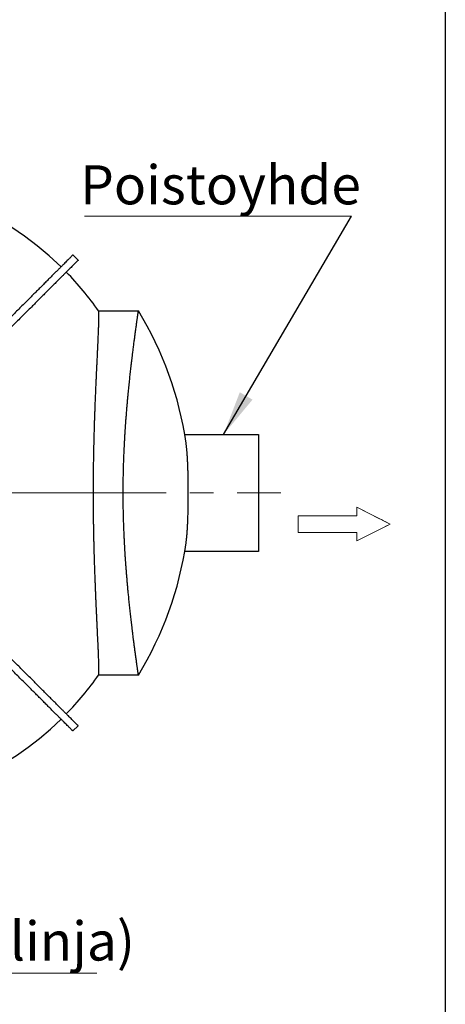
# Model space of a CAD drawing. Units: millimetres. Extents: x 500 to 20500, y 500 to 14350.
# Drawn here: x 18594 to 20500, y 7381 to 11796 of the extents above; entities that cross this region are included whole.
import ezdxf

# ---------------------------------------------------------------- set-up
doc = ezdxf.new("R2010")
doc.units = ezdxf.units.MM
doc.header["$LTSCALE"] = 50
doc.linetypes.add('SLD-Center', pattern=[19.05, 15.24, -1.27, 1.27, -1.27])
doc.linetypes.add('SLD-Solid', pattern=[0])
doc.styles.add('SLDTEXTSTYLE0', font='ARIAL.TTF', dxfattribs={"width": 0.948})
doc.styles.get("Standard").update_dxf_attribs({"font": 'ARIAL.TTF'})
doc.dimstyles.new('SLDDIMSTYLE2', dxfattribs={"dimtxt": 0.18, "dimasz": 200, "dimexe": 0, "dimexo": 0.0625, "dimgap": 0, "dimtad": 0, "dimtih": 1, "dimtoh": 1, "dimdec": 0, "dimrnd": 1e-09, "dimzin": 0, "dimdsep": 46, "dimtxsty": 'Standard', "dimsah": 1, "dimcen": 0.09, "dimadec": 0, "dimazin": 0, "dimtfac": 200, "dimtdec": 0, "dimtofl": 0, "dimtmove": 0, "dimatfit": 3, "dimfxl": 1, "dimfrac": 2, "dimtolj": 1, "dimtzin": 0, "dimarcsym": 0})

# ---------------------------------------------------------------- blocks, each defined once
blk = doc.blocks.new('Inlet')
at = {"color": 7, "linetype": 'SLD-Solid', "lineweight": 18}
for p, q in [((8482, 35641), (10232, 35641)), ((8482, 35641), (8482, 35141)), ((10232, 35891), (11232, 35391)), ((10232, 35641), (10232, 35891)), ((11232, 35391), (10232, 34891)), ((8482, 35141), (10232, 35141)), ((10232, 34891), (10232, 35141))]:
    blk.add_line(p, q, dxfattribs=at)
at = {"color": 7, "linetype": 'SLD-Center', "lineweight": 18}
for p, q in [((10232, 35891), (11232, 35391)), ((10232, 35641), (10232, 35891)), ((10232, 34891), (11232, 35391)), ((10232, 34891), (10232, 35141))]:
    blk.add_line(p, q, dxfattribs=at)
blk = doc.blocks.new('SW_NOTE_0_15')
at = {"color": 0, "linetype": 'SLD-Solid', "lineweight": 0}
blk.add_line((1610.3, 0), (0, 0), dxfattribs=at)
at = {"color": 0, "linetype": 'Continuous', "lineweight": 0, "char_height": 175, "attachment_point": 1, "style": 'SLDTEXTSTYLE0'}
for s, insert in [('Tuloyhde', (21.1, 556.5)), ('(ohivirtauslinja)', (21.1, 231.5))]:
    blk.add_mtext(s, dxfattribs=dict(at, insert=insert))
blk = doc.blocks.new('SW_NOTE_0_17')
at = {"color": 0, "linetype": 'SLD-Solid', "lineweight": 0}
blk.add_line((-1196.2, 0), (0, 0), dxfattribs=at)
at = {"color": 0, "linetype": 'Continuous', "lineweight": 0, "insert": (-1215.5, 228.1), "char_height": 175, "attachment_point": 1, "style": 'SLDTEXTSTYLE0'}
blk.add_mtext('Poistoyhde', dxfattribs=at)

msp = doc.modelspace()

# ---------------------------------------------------------------- linework, layer by layer
at = {"color": 7, "linetype": 'SLD-Solid', "lineweight": 25}
for p, q in [((20500, 14350), (20500, 500)), ((18831.9607255, 10741.3403418), (18855.5308855, 10717.7701073)), ((18947.0114983, 10490.845514), (19125.3329989, 10490.845514)), ((19332.8881936, 9936.6788295), (19663.3694248, 9936.6788295)), ((19663.3694248, 9936.6788295), (19663.3694248, 9411.6788334)), ((19663.3694248, 9411.6788334), (19332.8881936, 9411.6788334)), ((19125.3421383, 8857.5121986), (18947.0114983, 8857.5121986)), ((18855.5308855, 8630.5876798), (18831.9607255, 8607.0174204))]:
    msp.add_line(p, q, dxfattribs=at)
at = {"color": 7, "linetype": 'SLD-Center', "lineweight": 18, "ltscale": 1.666667}
msp.add_line((17980.036086, 9674.1788461), (19763.3694193, 9674.1788461), dxfattribs=at)
at = {"color": 7, "linetype": 'SLD-Solid', "lineweight": 25}
for radius, start, end in [(1417.5316029, 45.6736894687, 134.3262740288), (1417.5316029, 35.1652141981, 44.3263257161), (1566.6666667, 8.2041290894, 31.4158193992), (1566.6666667, 328.5823594301, 351.7958307206), (1417.5316029, 315.6737370613, 324.8349030778), (1417.5316029, 233.2461399014, 314.3262936196)]:
    msp.add_arc((17788.3694193, 9674.1788461), radius, start, end, dxfattribs=at)
for points, knots in [([(18831.8836368, 10741.2633028), (18831.9057119, 10741.2853685), (18832.0008396, 10741.3804552), (18831.4297218, 10740.8093857), (18830.1173526, 10739.4969412), (18827.8992272, 10737.2789084), (18824.7667629, 10734.1464487), (18820.7671148, 10730.1466865), (18815.9091325, 10725.2888582), (18810.2292048, 10719.6088757), (18803.7470612, 10713.1266506), (18796.4807028, 10705.8603729), (18788.3931449, 10697.7727223), (18779.4237464, 10688.8034659), (18769.562105, 10678.941798), (18758.8032544, 10668.1829084), (18747.2268948, 10656.6065821), (18734.8462189, 10644.2258118), (18721.6754695, 10631.0551088), (18707.7313351, 10617.1110322), (18693.0296886, 10602.4092571), (18677.5860117, 10586.9656645), (18661.4164061, 10570.7960737), (18644.5349073, 10553.9145805), (18626.9564558, 10536.3361664), (18608.6955025, 10518.0752066), (18589.7674544, 10499.1470727), (18570.736234, 10480.1158303), (18551.6818403, 10461.0615614), (18532.6767918, 10442.0563782), (18513.1775422, 10422.5571552), (18493.188525, 10402.5681997), (18472.7643587, 10382.1440335), (18458.7679462, 10368.1475986), (18451.7702139, 10361.1498551)], [0, 0, 0, 0, 0.0090228008, 0.0388816455, 0.068753947, 0.1014260935, 0.1341168514, 0.1668252209, 0.1995507821, 0.2322920696, 0.2644621715, 0.2966426238, 0.3288316578, 0.3610279934, 0.3938857779, 0.4267438345, 0.4595977453, 0.4924427022, 0.5252766797, 0.5581006909, 0.5909155947, 0.6237217608, 0.6565185219, 0.6893033137, 0.722073855, 0.7548281477, 0.7875653223, 0.8202859214, 0.8502658299, 0.8802325887, 0.9101867238, 0.9401306134, 0.9700673341, 1, 1, 1, 1]), ([(18855.4538962, 10717.6930683), (18855.4759339, 10717.715134), (18855.5709, 10717.8102213), (18854.9999275, 10717.2391398), (18853.6874715, 10715.9267492), (18851.4695144, 10713.7086648), (18848.3370561, 10710.5762053), (18844.3372098, 10706.5764952), (18839.4794232, 10701.7186119), (18833.7995005, 10696.038642), (18827.3171441, 10689.55642), (18820.0510477, 10682.290132), (18811.9632268, 10674.202497), (18802.9940526, 10665.2332173), (18793.1323522, 10655.3716041), (18782.3735076, 10644.6126661), (18770.7971921, 10633.0363382), (18758.4163211, 10620.6556104), (18745.245758, 10607.4848596), (18731.3016181, 10593.5408059), (18716.599798, 10578.839052), (18701.1563051, 10563.3954316), (18684.9866548, 10547.2258528), (18668.1051706, 10530.3443588), (18650.5267083, 10512.7659388), (18632.2657813, 10494.5049642), (18613.3376031, 10475.5768598), (18594.3063717, 10456.545623), (18575.252133, 10437.4913037), (18556.246934, 10418.4861699), (18536.7476946, 10398.9869458), (18516.7587985, 10378.9979536), (18496.3346125, 10358.5738106), (18482.3382037, 10344.5773761), (18475.3404733, 10337.579633)], [0, 0, 0, 0, 0.0090228007, 0.0388816459, 0.0687539474, 0.1014260912, 0.1341168497, 0.1668252257, 0.1995507804, 0.2322920686, 0.2644621839, 0.2966426224, 0.3288316731, 0.3610279916, 0.393885772, 0.4267438345, 0.4595977459, 0.4924427246, 0.5252766802, 0.5581006887, 0.5909156218, 0.6237217585, 0.6565185202, 0.6893033126, 0.7220738567, 0.75482815, 0.7875653612, 0.8202859609, 0.8502658302, 0.8802326306, 0.9101867665, 0.9401306143, 0.9700673349, 1, 1, 1, 1]), ([(18947.1883254, 8857.7789293), (18947.1947983, 8857.7830101), (18947.3423794, 8857.8760508), (18947.5994035, 8858.6926707), (18947.9451896, 8860.3670974), (18948.2287327, 8863.0259866), (18948.4436784, 8866.48981), (18948.5723418, 8870.3179678), (18948.6397803, 8874.2116512), (18948.6688957, 8878.2859232), (18948.6580481, 8883.216028), (18948.5958269, 8889.144251), (18948.4830885, 8895.6862293), (18948.3207159, 8902.8431605), (18948.1090109, 8910.6129724), (18947.8376604, 8919.3629625), (18947.4997047, 8929.1869585), (18947.0886817, 8940.1928472), (18946.6204764, 8951.9552154), (18946.1545973, 8963.098576), (18945.7121331, 8973.3470367), (18945.2698335, 8983.3716271), (18944.7589196, 8994.7180105), (18944.1724663, 9007.5033065), (18943.5529938, 9020.8278285), (18942.9020418, 9034.6866138), (18942.2219936, 9049.0716501), (18941.4841401, 9064.6334973), (18940.687095, 9081.4407593), (18939.8295699, 9099.5846515), (18938.9499447, 9118.3339002), (18938.150582, 9135.5594649), (18937.4410522, 9151.0305898), (18936.7664834, 9165.9077012), (18936.0282135, 9182.4341525), (18935.2282931, 9200.689365), (18934.4289848, 9219.3512937), (18933.6332543, 9238.4091247), (18932.8448017, 9257.8504831), (18932.0327354, 9278.5382014), (18931.2031441, 9300.5095099), (18930.3632946, 9323.8287041), (18929.5533398, 9347.5366329), (18928.8635434, 9368.9826105), (18928.2852521, 9388.0040619), (18927.7616316, 9406.0997678), (18927.2215984, 9425.9666332), (18926.6767237, 9447.6346864), (18926.1723212, 9469.5288541), (18925.7119007, 9491.6342463), (18925.2977808, 9513.9342243), (18924.916531, 9537.4073423), (18924.5789435, 9562.0536315), (18924.2965774, 9587.9024694), (18924.0862863, 9613.8753474), (18923.9644, 9637.0999544), (18923.9069432, 9657.503379), (18923.8900225, 9676.7350491), (18923.9183226, 9697.6376787), (18924.0052373, 9720.1890141), (18924.1482329, 9742.7576584), (18924.3471653, 9765.325633), (18924.6012717, 9787.8751145), (18924.9231002, 9811.384163), (18925.3196198, 9835.8161582), (18925.7978498, 9861.1618817), (18926.3378802, 9886.3516455), (18926.8708087, 9908.6290891), (18927.3732611, 9928.0196525), (18927.872587, 9946.1863152), (18928.4452308, 9965.7857324), (18929.0967129, 9986.7468497), (18929.7794065, 10007.5168459), (18930.4900016, 10028.0776974), (18931.2256688, 10048.411545), (18932.0161513, 10069.3902836), (18932.8610771, 10090.9453483), (18933.7592378, 10113.0304179), (18934.6698611, 10134.701628), (18935.4874365, 10153.6171828), (18936.2053146, 10169.8960927), (18936.8826805, 10185.0290315), (18937.6171031, 10201.1974829), (18938.4043846, 10218.2877596), (18939.1830628, 10234.9997162), (18939.9496367, 10251.3159352), (18940.7016224, 10267.2208883), (18941.4679848, 10283.3856461), (18942.242562, 10299.7155904), (18943.0182853, 10316.1328063), (18943.7582912, 10331.919444), (18944.382219, 10345.4044075), (18944.9010705, 10356.7886268), (18945.367635, 10367.1834418), (18945.8456831, 10378.0579168), (18946.324101, 10389.2707722), (18946.7637758, 10399.9600434), (18947.1624044, 10410.1116904), (18947.5179647, 10419.7141551), (18947.8430394, 10429.1576176), (18948.1278011, 10438.3335369), (18948.3624209, 10447.1401055), (18948.5329157, 10455.17157), (18948.626019, 10461.626015), (18948.663631, 10466.7634094), (18948.665203, 10471.2042308), (18948.6244459, 10475.5306218), (18948.5282715, 10479.5911284), (18948.3791458, 10483.0435867), (18948.1763668, 10485.8833396), (18947.9182241, 10488.0872869), (18947.5991395, 10489.7720242), (18947.3301611, 10490.3029803), (18947.1886234, 10490.5823719)], [0, 0, 0, 0, 0.0004136527, 0.0094311415, 0.0197121367, 0.0299930303, 0.0403161153, 0.0506392378, 0.0575812208, 0.0645263937, 0.0734582931, 0.0823918564, 0.0913236627, 0.1003180062, 0.1093140629, 0.1183084316, 0.1285619509, 0.138815517, 0.1491107708, 0.1594059986, 0.1663288629, 0.1732548766, 0.1821938985, 0.191134665, 0.2000737571, 0.2090750964, 0.2180781947, 0.2270795381, 0.2373405369, 0.247601547, 0.2579040873, 0.2682066596, 0.2751341584, 0.2820647688, 0.2910284994, 0.2999939052, 0.3089575979, 0.3179838889, 0.3270119029, 0.3360382341, 0.3463282438, 0.3566182324, 0.3669502168, 0.3772821688, 0.384229766, 0.3911805919, 0.400147855, 0.4091168529, 0.4180841186, 0.4271144696, 0.4361465721, 0.4451769128, 0.4554726931, 0.4657684741, 0.4761065996, 0.4864447187, 0.4933969644, 0.5003524635, 0.5092879486, 0.5182251375, 0.5271606032, 0.5361587392, 0.5451586122, 0.5541567387, 0.5644148844, 0.5746730252, 0.5849729819, 0.5952729141, 0.6021989737, 0.6091282294, 0.618063219, 0.6269998995, 0.635934914, 0.6449320302, 0.6539309374, 0.6629280914, 0.6731840096, 0.6834399676, 0.6937373913, 0.7040348114, 0.7109587824, 0.7178858664, 0.7268527071, 0.7358212929, 0.7447881181, 0.7538176561, 0.7628490155, 0.7718785409, 0.7821724917, 0.792466415, 0.8028023267, 0.8131382883, 0.8200887183, 0.8270423074, 0.8360063993, 0.8449722893, 0.8539364621, 0.8629635782, 0.8719925001, 0.8810196202, 0.891311467, 0.9016033643, 0.9119374873, 0.9222716204, 0.9292211002, 0.9361737765, 0.9451132643, 0.9540544674, 0.9629938701, 0.9719960779, 0.9809999842, 0.9900021006, 1, 1, 1, 1]), ([(19125.3421383, 8857.5223313), (19125.334504, 8857.5753769), (19125.3189816, 8857.6832317), (19125.1816107, 8858.6416979), (19124.9579994, 8860.2016856), (19124.6406892, 8862.4174405), (19124.2660538, 8865.0394799), (19123.8572161, 8867.9044135), (19123.4355593, 8870.8644879), (19122.9626445, 8874.1919007), (19122.4456533, 8877.8358659), (19121.8883084, 8881.7759801), (19121.2926315, 8885.9961373), (19120.6519762, 8890.5498431), (19119.8865167, 8896.0067466), (19118.9777999, 8902.5103663), (19117.9059857, 8910.2218879), (19116.756638, 8918.5370286), (19115.5314541, 8927.4561675), (19114.232892, 8936.9745628), (19112.9757586, 8946.2579085), (19111.7801463, 8955.1505476), (19110.6615708, 8963.5239292), (19109.5080504, 8972.2206811), (19108.3327173, 8981.1453159), (19107.1396688, 8990.2773549), (19105.9304189, 8999.6072732), (19104.6941119, 9009.227089), (19103.2850933, 9020.2917342), (19101.6951506, 9032.9175258), (19099.9171468, 9047.2339045), (19098.1024248, 9062.0679204), (19096.2553887, 9077.4127515), (19094.3811767, 9093.2597114), (19092.6406444, 9108.2575148), (19091.0425756, 9122.2773431), (19089.5914071, 9135.2200046), (19088.1374864, 9148.4147984), (19086.6968931, 9161.7326796), (19085.2730274, 9175.1519308), (19083.8676316, 9188.6677812), (19082.4697679, 9202.4007685), (19080.9197057, 9217.9777774), (19079.2270104, 9235.4766125), (19077.4053046, 9254.9819895), (19075.6175721, 9274.8674597), (19073.8712357, 9295.1211429), (19072.17315, 9315.7292023), (19070.6653788, 9334.9584802), (19069.3379136, 9352.7197436), (19068.1770436, 9368.95376), (19067.0598883, 9385.3422428), (19066.0033052, 9401.6619914), (19065.0084673, 9417.8892866), (19064.0750834, 9434.0211878), (19063.1924451, 9450.2684805), (19062.2652334, 9468.541313), (19061.3217389, 9488.866962), (19060.3952194, 9511.2726395), (19059.5773672, 9533.8664329), (19058.8744987, 9556.6315111), (19058.2901364, 9579.5498503), (19057.8658762, 9600.7124934), (19057.5721289, 9620.0828222), (19057.3796016, 9637.6520642), (19057.2616518, 9655.2502199), (19057.2192751, 9672.5524675), (19057.2481247, 9689.5388113), (19057.3437169, 9706.2117463), (19057.5063038, 9722.8804421), (19057.7625136, 9741.4876061), (19058.1416499, 9762.0055969), (19058.6751075, 9784.4001736), (19059.3256969, 9806.7610482), (19060.0919697, 9829.0697707), (19060.9704872, 9851.3078363), (19061.8762307, 9871.6396056), (19062.778659, 9890.0866668), (19063.6521885, 9906.6906696), (19064.5804327, 9923.1980185), (19065.5490881, 9939.3967591), (19066.5525789, 9955.2746581), (19067.5873766, 9970.839471), (19068.6635571, 9986.2871616), (19069.9096179, 10003.4022295), (19071.3384046, 10022.1088684), (19072.9623567, 10042.3198294), (19074.64328, 10062.2942984), (19076.3757015, 10082.0148295), (19078.1528729, 10101.464662), (19079.8199354, 10119.054787), (19081.3625727, 10134.8582447), (19082.7726526, 10148.9596594), (19084.1941895, 10162.8578757), (19085.6154256, 10176.4565516), (19087.0322854, 10189.746538), (19088.4432389, 10202.7353151), (19089.8553151, 10215.5048965), (19091.4308342, 10229.5176974), (19093.1649109, 10244.654898), (19095.0495336, 10260.7818547), (19096.918979, 10276.4881242), (19098.7677683, 10291.7569058), (19100.590868, 10306.5731109), (19102.2354883, 10319.7451437), (19103.7076936, 10331.3931385), (19105.0153131, 10341.6387426), (19106.2965951, 10351.5846848), (19107.5352761, 10361.1176339), (19108.7304799, 10370.2390967), (19109.8819126, 10378.9624529), (19111.001996, 10387.38766), (19112.2164612, 10396.4615076), (19113.507397, 10406.035987), (19114.85367, 10415.9424085), (19116.1330131, 10425.2869854), (19117.3410514, 10434.0557537), (19118.4753591, 10442.2373012), (19119.4458903, 10449.1998872), (19120.2713326, 10455.0971591), (19120.9707604, 10460.075229), (19121.6211404, 10464.6907608), (19122.2125605, 10468.8758772), (19122.7467825, 10472.6448823), (19123.2255941, 10476.017488), (19123.6572775, 10479.0506194), (19124.0860975, 10482.0576349), (19124.4891829, 10484.8805968), (19124.8407466, 10487.3370233), (19125.1041224, 10489.1762571), (19125.2703476, 10490.3347487), (19125.3466825, 10490.8674783), (19125.3358279, 10490.7914455), (19125.3329989, 10490.7716291)], [0, 0, 0, 0, 0.00855898537, 0.01740252141, 0.02630981961, 0.03521885743, 0.04412612446, 0.05089894966, 0.05767173378, 0.06445709995, 0.07124248929, 0.07775510988, 0.08426774856, 0.09079151463, 0.09731526677, 0.10612851208, 0.11494338414, 0.12375664557, 0.13263210808, 0.14150941081, 0.15038488569, 0.15713174764, 0.16387857703, 0.17063764786, 0.1773967225, 0.18394788514, 0.19049910049, 0.19706150032, 0.20362379362, 0.21248832663, 0.2213545083, 0.23021899085, 0.23914571589, 0.24807414179, 0.25700081653, 0.2637860172, 0.27057120808, 0.27736866268, 0.28416606449, 0.29077542109, 0.29738475547, 0.30400545676, 0.31062608615, 0.31957130511, 0.32851827821, 0.33746350048, 0.34647286379, 0.35548401987, 0.36449334352, 0.37134364717, 0.37819395082, 0.38505708631, 0.39192020966, 0.39851455509, 0.40510885091, 0.41171472064, 0.41832061087, 0.42724931087, 0.43617982777, 0.44510849741, 0.45410328781, 0.46309992789, 0.47209470116, 0.47893690242, 0.48577910736, 0.49263455172, 0.49948996947, 0.50597604353, 0.51246211536, 0.51895945632, 0.52545678434, 0.53423603185, 0.54301701465, 0.55179628028, 0.56063850164, 0.56948251222, 0.57832475078, 0.5850475159, 0.59177027981, 0.59850530887, 0.60524034411, 0.61172360314, 0.61820683213, 0.62470100311, 0.63119514109, 0.63996600196, 0.64873851856, 0.65750939072, 0.66634082769, 0.67517395998, 0.6840053772, 0.69071670478, 0.69742800776, 0.704151121, 0.71087428763, 0.71746500804, 0.72405567823, 0.73065758328, 0.73725945146, 0.74617829353, 0.75509882799, 0.76401765421, 0.77299975458, 0.7819836504, 0.79096573488, 0.79779420408, 0.80462272885, 0.81146377151, 0.81830485058, 0.82491619478, 0.83152751672, 0.8381502562, 0.84477307369, 0.85372286158, 0.86267443487, 0.87162424949, 0.8806391489, 0.88965595214, 0.89867083178, 0.90552671292, 0.91238260329, 0.91925142603, 0.92612026911, 0.9326741345, 0.93922798525, 0.94579325517, 0.95235849535, 0.96123023597, 0.97010373126, 0.97897551851, 0.98791156605, 0.99684938435, 1, 1, 1, 1]), ([(19338.9953352, 9450.6152696), (19339.0493747, 9450.9738612), (19339.3821451, 9453.1820343), (19339.9599066, 9457.6302122), (19340.7306442, 9463.9839646), (19341.4666187, 9470.7770594), (19342.1722352, 9477.9702888), (19342.84276, 9485.5371577), (19343.4811901, 9493.4988161), (19344.0855412, 9501.8355239), (19344.6476053, 9510.4172193), (19345.1666392, 9519.1810328), (19345.6464727, 9528.133018), (19346.0939429, 9537.3866344), (19346.509569, 9546.9466735), (19346.8914724, 9556.757509), (19347.2409384, 9566.8488465), (19347.5573994, 9577.1892783), (19347.8364974, 9587.6243653), (19348.0790082, 9598.086709), (19348.2871552, 9608.5920252), (19348.4641507, 9619.2650614), (19348.6096643, 9630.1082475), (19348.7230581, 9641.0559819), (19348.8043287, 9652.1393786), (19348.8530842, 9663.3203102), (19348.8684158, 9674.4369386), (19348.8515411, 9685.4241341), (19348.8036564, 9696.3049245), (19348.7237843, 9707.2018305), (19348.6112371, 9718.1146941), (19348.4659474, 9728.975257), (19348.2865369, 9739.8126692), (19348.0725878, 9750.5865372), (19347.8262894, 9761.1433207), (19347.5494035, 9771.4271227), (19347.2421429, 9781.4650438), (19346.8998434, 9791.366095), (19346.5212266, 9801.127764), (19346.1070596, 9810.6866484), (19345.6547239, 9820.0666611), (19345.1642036, 9829.2299595), (19344.6408497, 9838.0475923), (19344.0877271, 9846.4789574), (19343.503947, 9854.5518177), (19342.8820022, 9862.350735), (19342.2199894, 9869.8709533), (19341.5202413, 9877.0591879), (19340.7800017, 9883.9423935), (19339.996526, 9890.4463694), (19339.3992715, 9895.0500352), (19339.0538784, 9897.3522416), (19338.9954345, 9897.7417972)], [0, 0, 0, 0, 0.0039525811, 0.0243396186, 0.0447618527, 0.0654602874, 0.0861584825, 0.1070059042, 0.1278534289, 0.1489882087, 0.1701624865, 0.1904625403, 0.2107975375, 0.2314063436, 0.2520150756, 0.2727718805, 0.29352873, 0.3145702789, 0.3356509813, 0.3559039487, 0.3761917674, 0.3967519341, 0.4173121582, 0.4380196189, 0.4587271194, 0.4797177515, 0.5007472175, 0.5209826718, 0.5412529821, 0.5617949499, 0.5823370099, 0.6030259274, 0.6237148529, 0.6446860235, 0.6656961052, 0.6859315655, 0.7062018112, 0.7267434158, 0.7472849748, 0.7679732212, 0.7886614468, 0.8096314574, 0.8306401479, 0.8508929324, 0.8711805767, 0.891739001, 0.9122976414, 0.9330023424, 0.9537073124, 0.9746932501, 0.995717853, 1, 1, 1, 1]), ([(18855.4538962, 8630.6645698), (18855.4759339, 8630.6424952), (18855.5709, 8630.5473697), (18854.9999274, 8631.1184397), (18853.6874717, 8632.4310234), (18851.4695143, 8634.6489443), (18848.3370556, 8637.7814098), (18844.3372109, 8641.7812647), (18839.4794218, 8646.6390061), (18833.7995007, 8652.319107), (18827.3171458, 8658.8013856), (18820.05105, 8666.0676093), (18811.963218, 8674.1550053), (18802.9940573, 8683.124593), (18793.1323591, 8692.9862169), (18782.3735013, 8703.7449362), (18770.7971878, 8715.3212826), (18758.416333, 8727.7021442), (18745.2457392, 8740.872678), (18731.3016368, 8754.8170135), (18716.5997857, 8769.5185882), (18701.1563183, 8784.9623321), (18684.9866446, 8801.131772), (18668.1051706, 8818.0133086), (18650.5267127, 8835.5917498), (18632.2657736, 8853.8526934), (18613.3376091, 8872.7808566), (18594.3063783, 8891.8120878), (18575.2521207, 8910.8663452), (18556.2469385, 8929.871528), (18536.7477051, 8949.370759), (18516.7587881, 8969.359685), (18496.3346012, 8989.7838382), (18482.3382023, 9003.780321), (18475.3404733, 9010.778092)], [0, 0, 0, 0, 0.0090228006, 0.0388816453, 0.068753949, 0.1014260888, 0.1341168468, 0.166825228, 0.1995507773, 0.2322920732, 0.2644621943, 0.2966426214, 0.3288316514, 0.3610280003, 0.3938857849, 0.4267438154, 0.4595977261, 0.4924427193, 0.5252766519, 0.5581006971, 0.5909156116, 0.623721759, 0.6565184964, 0.6893032923, 0.7220738422, 0.7548281305, 0.787565356, 0.8202859527, 0.8502658045, 0.8802326178, 0.9101867553, 0.9401305792, 0.970067302, 1, 1, 1, 1]), ([(18831.8836368, 8607.0943104), (18831.9057119, 8607.0723097), (18832.0008396, 8606.9775028), (18831.4297219, 8607.5483779), (18830.1173526, 8608.8607058), (18827.8992272, 8611.078701), (18824.7667625, 8614.2111455), (18820.7671155, 8618.2110076), (18815.9091314, 8623.0687474), (18810.2292046, 8628.7488391), (18803.747064, 8635.2311543), (18796.4806988, 8642.4972584), (18788.3931483, 8650.585084), (18779.4237443, 8659.5542428), (18769.5621111, 8669.4159837), (18758.8032483, 8680.1746653), (18747.226894, 8691.7510399), (18734.8462125, 8704.1318214), (18721.6754833, 8717.3027263), (18707.7313338, 8731.2466693), (18693.0296806, 8745.9483767), (18677.586014, 8761.3920327), (18661.4164049, 8777.5616301), (18644.5349202, 8794.4431722), (18626.9564327, 8812.0214418), (18608.6955248, 8830.2825678), (18589.7674459, 8849.2105882), (18570.736223, 8868.2418266), (18551.6818611, 8887.2961846), (18532.6767789, 8906.3012679), (18513.1775364, 8925.80051), (18493.1885319, 8945.7895147), (18472.7643639, 8966.2136826), (18458.7679468, 8980.2100997), (18451.7702139, 8987.2078326)], [0, 0, 0, 0, 0.0090228003, 0.038881645, 0.0687539432, 0.1014260876, 0.1341168456, 0.1668252191, 0.199550778, 0.232292074, 0.2644621824, 0.296642624, 0.3288316701, 0.3610280014, 0.393885786, 0.4267438166, 0.4595977274, 0.4924426965, 0.5252767062, 0.5581006971, 0.5909155831, 0.6237217606, 0.6565185297, 0.6893033257, 0.7220738414, 0.7548281654, 0.787565317, 0.8202859138, 0.8502658446, 0.8802325768, 0.9101867144, 0.9401306237, 0.9700673466, 1, 1, 1, 1])]:
    msp.add_open_spline(points, degree=3, knots=knots, dxfattribs=at)

# ---------------------------------------------------------------- block references
at = {"color": 7, "linetype": 'Continuous', "lineweight": 0}
for name, p in [('SW_NOTE_0_17', (20079.8671987, 10915.3331633)), ('SW_NOTE_0_15', (17329.0856031, 7521.2062123))]:
    msp.add_blockref(name, p, dxfattribs=at)
at = {"color": 7, "linetype": 'Continuous', "xscale": 0.15, "yscale": 0.15, "zscale": 0.15}
msp.add_blockref('Inlet', (18568.7170075, 4226.3432388), dxfattribs=at)

# ---------------------------------------------------------------- leaders
at = {"color": 7, "linetype": 'Continuous', "lineweight": 0}
msp.add_leader([(19506.9722488, 9936.6788461), (20079.8671987, 10915.3331633)], dimstyle='SLDDIMSTYLE2', dxfattribs=at)

doc.saveas('drawing.dxf')
